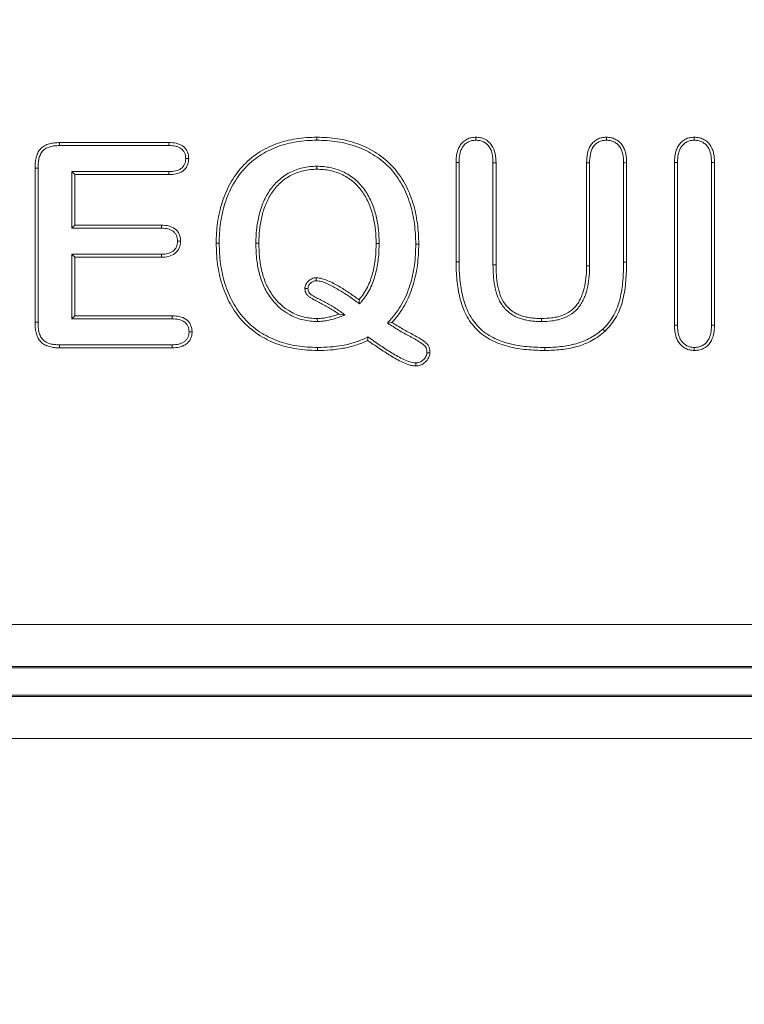
# Model space of a CAD drawing. Units: millimetres. Extents: x 1314 to 8048, y 919 to 6137.
# Drawn here: x 3456 to 3473, y 1584 to 1607 of the extents above; entities that cross this region are included whole.
import ezdxf

# ---------------------------------------------------------------- set-up
doc = ezdxf.new("R2010")
doc.units = ezdxf.units.MM
doc.linetypes.add('SLD-Solid', pattern=[0])
doc.layers.add('ACO_DRAINAGE', color=7, linetype='SLD-Solid')
doc.layers.add('BEMASS', color=7, linetype='Continuous')
doc.styles.add('BEMSTIL', font='isocp3.shx', dxfattribs={"width": 0.8})
doc.styles.get("Standard").update_dxf_attribs({"font": 'arial.ttf'})
doc.dimstyles.new('BEMASS$0', dxfattribs={"dimscale": 7, "dimtxt": 3.5, "dimasz": 3.5, "dimexe": 2, "dimexo": 2, "dimgap": 1, "dimtad": 1, "dimdec": 0, "dimtxsty": 'BEMSTIL', "dimcen": 3, "dimclrd": 3, "dimclre": 3, "dimclrt": 4, "dimadec": 0, "dimazin": 0, "dimtfac": 0.875, "dimtdec": 0, "dimtmove": 0, "dimatfit": 0, "dimfxl": 1, "dimtolj": 1, "dimlwd": 25, "dimlwe": 25, "dimarcsym": 0})

# ---------------------------------------------------------------- blocks, each defined once
blk = doc.blocks.new('ACO - 4941 - REAR')
at = {"layer": 'ACO_DRAINAGE', "linetype": 'SLD-Solid', "lineweight": 18}
for p, q in [((96.73, 163.288), (99.299, 163.288)), ((96.731, 163.266), (96.73, 163.288)), ((96.731, 163.244), (96.731, 163.266)), ((96.731, 163.217), (96.731, 163.244)), ((99.297, 163.217), (99.298, 163.239)), ((99.298, 163.26), (99.299, 163.288)), ((99.298, 163.239), (99.298, 163.26)), ((102.765, 163.384), (102.765, 163.413)), ((102.765, 163.363), (102.765, 163.384)), ((102.765, 163.342), (102.765, 163.363)), ((106.495, 163.371), (106.495, 163.413)), ((106.495, 163.342), (106.495, 163.371)), ((109.558, 163.391), (109.558, 163.413)), ((109.558, 163.369), (109.558, 163.391)), ((109.558, 163.342), (109.558, 163.369)), ((111.62, 163.371), (111.62, 163.413)), ((111.62, 163.342), (111.62, 163.371)), ((96.731, 163.217), (99.297, 163.217)), ((99.69, 162.914), (99.761, 162.914)), ((106.031, 160.494), (106.031, 162.819)), ((106.073, 162.818), (106.031, 162.819)), ((106.102, 162.818), (106.073, 162.818)), ((106.102, 160.494), (106.102, 162.818)), ((106.898, 162.814), (106.898, 160.421)), ((106.898, 162.814), (106.928, 162.814)), ((106.928, 162.814), (106.969, 162.815)), ((106.969, 162.815), (106.969, 160.421)), ((109.094, 160.401), (109.094, 162.815)), ((109.115, 162.815), (109.094, 162.815)), ((109.137, 162.814), (109.115, 162.815)), ((109.164, 162.814), (109.137, 162.814)), ((109.164, 160.4), (109.164, 162.814)), ((109.961, 162.816), (109.961, 160.483)), ((109.961, 162.816), (109.991, 162.816)), ((109.991, 162.816), (110.031, 162.817)), ((110.031, 162.817), (110.031, 160.483)), ((111.156, 159.009), (111.156, 162.819)), ((111.198, 162.818), (111.156, 162.819)), ((111.227, 162.818), (111.198, 162.818)), ((111.227, 159.01), (111.227, 162.818)), ((112.023, 162.818), (112.023, 159.01)), ((112.023, 162.818), (112.053, 162.818)), ((112.053, 162.818), (112.094, 162.819)), ((112.094, 162.819), (112.094, 159.009)), ((96.156, 159.073), (96.156, 162.69)), ((96.178, 162.69), (96.156, 162.69)), ((96.2, 162.689), (96.178, 162.69)), ((96.227, 162.689), (96.2, 162.689)), ((96.227, 159.074), (96.227, 162.689)), ((99.298, 162.608), (97.023, 162.608)), ((97.023, 162.608), (97.023, 161.279)), ((97.023, 162.608), (97.094, 162.538)), ((99.298, 162.608), (99.298, 162.584)), ((99.298, 162.584), (99.298, 162.561)), ((99.298, 162.561), (99.299, 162.538)), ((102.765, 162.733), (102.765, 162.712)), ((102.765, 162.712), (102.765, 162.691)), ((102.765, 162.691), (102.765, 162.663)), ((99.299, 162.538), (97.094, 162.538)), ((97.094, 162.538), (97.094, 161.35)), ((97.023, 161.279), (97.094, 161.35)), ((97.023, 161.279), (99.123, 161.279)), ((97.094, 161.35), (99.124, 161.35)), ((99.123, 161.303), (99.124, 161.326)), ((99.123, 161.279), (99.123, 161.303)), ((99.124, 161.326), (99.124, 161.35)), ((99.499, 160.978), (99.522, 160.978)), ((99.522, 160.978), (99.546, 160.978)), ((99.546, 160.978), (99.569, 160.978)), ((100.434, 160.926), (100.406, 160.926)), ((100.456, 160.926), (100.434, 160.926)), ((100.477, 160.926), (100.456, 160.926)), ((101.336, 160.926), (101.406, 160.926)), ((104.184, 160.921), (104.156, 160.921)), ((104.206, 160.922), (104.184, 160.921)), ((104.227, 160.922), (104.206, 160.922)), ((105.086, 160.905), (105.107, 160.905)), ((105.107, 160.905), (105.128, 160.905)), ((105.128, 160.905), (105.156, 160.905)), ((99.123, 160.671), (97.023, 160.671)), ((97.023, 160.671), (97.023, 159.154)), ((97.023, 160.671), (97.094, 160.6)), ((99.124, 160.6), (97.094, 160.6)), ((97.094, 160.6), (97.094, 159.225)), ((99.123, 160.671), (99.123, 160.646)), ((99.123, 160.646), (99.124, 160.623)), ((99.124, 160.623), (99.124, 160.6)), ((106.059, 160.494), (106.031, 160.494)), ((106.081, 160.494), (106.059, 160.494)), ((106.102, 160.494), (106.081, 160.494)), ((109.961, 160.483), (109.982, 160.483)), ((109.982, 160.483), (110.003, 160.483)), ((110.003, 160.483), (110.031, 160.483)), ((106.898, 160.421), (106.919, 160.421)), ((106.919, 160.421), (106.941, 160.421)), ((106.941, 160.421), (106.969, 160.421)), ((109.122, 160.401), (109.094, 160.401)), ((109.143, 160.4), (109.122, 160.401)), ((109.164, 160.4), (109.143, 160.4)), ((102.511, 159.863), (102.487, 159.863)), ((102.535, 159.863), (102.511, 159.863)), ((102.558, 159.863), (102.535, 159.863)), ((103.77, 159.505), (103.757, 159.601)), ((97.023, 159.154), (97.094, 159.225)), ((97.023, 159.154), (99.374, 159.154)), ((97.094, 159.225), (99.375, 159.225)), ((99.374, 159.198), (99.375, 159.225)), ((99.374, 159.176), (99.374, 159.198)), ((99.374, 159.154), (99.374, 159.176)), ((102.778, 159.134), (102.778, 159.163)), ((102.779, 159.113), (102.778, 159.134)), ((102.779, 159.092), (102.779, 159.113)), ((103.353, 159.256), (103.279, 159.266)), ((103.426, 159.246), (103.353, 159.256)), ((108.036, 159.134), (108.036, 159.163)), ((108.036, 159.113), (108.036, 159.134)), ((108.037, 159.092), (108.036, 159.113)), ((96.179, 159.073), (96.156, 159.073)), ((96.202, 159.073), (96.179, 159.073)), ((96.227, 159.074), (96.202, 159.073)), ((99.769, 158.847), (99.791, 158.847)), ((99.791, 158.847), (99.812, 158.847)), ((99.812, 158.847), (99.84, 158.847)), ((104.421, 159.055), (104.475, 159.063)), ((104.475, 159.063), (104.528, 159.071)), ((109.478, 158.915), (109.492, 158.9)), ((109.492, 158.9), (109.507, 158.884)), ((109.507, 158.884), (109.526, 158.864)), ((111.178, 159.009), (111.156, 159.009)), ((111.199, 159.01), (111.178, 159.009)), ((111.227, 159.01), (111.199, 159.01)), ((112.023, 159.01), (112.053, 159.01)), ((112.053, 159.01), (112.094, 159.009)), ((103.962, 158.688), (103.958, 158.648)), ((103.965, 158.729), (103.962, 158.688)), ((96.731, 158.498), (96.73, 158.475)), ((99.375, 158.475), (96.73, 158.475)), ((99.374, 158.546), (96.731, 158.546)), ((96.731, 158.546), (96.731, 158.52)), ((96.731, 158.52), (96.731, 158.498)), ((99.374, 158.546), (99.374, 158.523)), ((99.374, 158.523), (99.375, 158.499)), ((99.375, 158.499), (99.375, 158.475)), ((102.783, 158.483), (102.782, 158.462)), ((102.782, 158.462), (102.782, 158.441)), ((102.782, 158.441), (102.782, 158.413)), ((108.112, 158.483), (108.112, 158.462)), ((108.112, 158.462), (108.112, 158.441)), ((108.112, 158.441), (108.112, 158.413)), ((111.62, 158.483), (111.62, 158.455)), ((111.62, 158.455), (111.62, 158.434)), ((111.62, 158.434), (111.62, 158.413)), ((105.349, 158.36), (105.373, 158.359)), ((105.373, 158.359), (105.396, 158.359)), ((105.396, 158.359), (105.42, 158.359)), ((105.085, 158.121), (105.085, 158.098)), ((105.085, 158.098), (105.085, 158.074)), ((105.085, 158.074), (105.085, 158.05)), ((18.038, 151.99), (141.962, 151.99)), ((142.356, 151.006), (17.644, 151.006)), ((142.408, 150.975), (17.592, 150.975)), ((17.49, 150.328), (142.51, 150.328)), ((17.533, 150.297), (142.467, 150.297)), ((142.386, 149.312), (17.614, 149.312))]:
    blk.add_line(p, q, dxfattribs=at)
blk.add_arc((166.684, 159.959), 63.933, 179.85809, 179.92142, dxfattribs=at)
for points, knots in [([(96.156, 162.69), (96.157, 162.73), (96.158, 162.77), (96.165, 162.85), (96.171, 162.889), (96.19, 162.967), (96.203, 163.006), (96.237, 163.078), (96.259, 163.112), (96.314, 163.171), (96.346, 163.195), (96.399, 163.225), (96.417, 163.233), (96.454, 163.248), (96.473, 163.254), (96.531, 163.27), (96.571, 163.277), (96.65, 163.285), (96.69, 163.286), (96.73, 163.288)], [0, 0, 0, 0, 0.125, 0.125, 0.25, 0.25, 0.375, 0.375, 0.5, 0.5, 0.625, 0.625, 0.6875, 0.6875, 0.75, 0.75, 0.875, 0.875, 1, 1, 1, 1]), ([(99.299, 163.288), (99.355, 163.285), (99.411, 163.283), (99.493, 163.266), (99.52, 163.257), (99.572, 163.235), (99.597, 163.222), (99.642, 163.189), (99.663, 163.17), (99.699, 163.127), (99.714, 163.103), (99.739, 163.053), (99.748, 163.026), (99.758, 162.971), (99.759, 162.943), (99.761, 162.914)], [0, 0, 0, 0, 0.25, 0.25, 0.375, 0.375, 0.5, 0.5, 0.625, 0.625, 0.75, 0.75, 0.875, 0.875, 1, 1, 1, 1]), ([(100.406, 160.926), (100.408, 161.007), (100.409, 161.088), (100.419, 161.249), (100.427, 161.329), (100.461, 161.569), (100.496, 161.728), (100.593, 162.036), (100.656, 162.186), (100.813, 162.468), (100.906, 162.602), (101.123, 162.841), (101.247, 162.947), (101.516, 163.125), (101.662, 163.198), (101.965, 163.311), (102.122, 163.351), (102.362, 163.389), (102.442, 163.399), (102.603, 163.409), (102.684, 163.411), (102.765, 163.413)], [0, 0, 0, 0, 0.0625, 0.0625, 0.125, 0.125, 0.25, 0.25, 0.375, 0.375, 0.5, 0.5, 0.625, 0.625, 0.75, 0.75, 0.875, 0.875, 0.9375, 0.9375, 1, 1, 1, 1]), ([(100.477, 160.926), (100.478, 161.007), (100.48, 161.086), (100.489, 161.243), (100.497, 161.321), (100.531, 161.556), (100.564, 161.711), (100.659, 162.011), (100.72, 162.156), (100.872, 162.43), (100.962, 162.559), (101.171, 162.789), (101.291, 162.891), (101.551, 163.064), (101.691, 163.133), (101.985, 163.243), (102.137, 163.282), (102.371, 163.319), (102.449, 163.328), (102.605, 163.338), (102.685, 163.34), (102.765, 163.342)], [0.0003658, 0.0003658, 0.0003658, 0.0003658, 0.0625, 0.0625, 0.125, 0.125, 0.25, 0.25, 0.375, 0.375, 0.5, 0.5, 0.625, 0.625, 0.75, 0.75, 0.875, 0.875, 0.9375, 0.9375, 0.9996748, 0.9996748, 0.9996748, 0.9996748]), ([(102.765, 163.413), (102.847, 163.411), (102.928, 163.41), (103.092, 163.398), (103.173, 163.389), (103.335, 163.365), (103.416, 163.349), (103.574, 163.309), (103.653, 163.285), (103.807, 163.229), (103.883, 163.198), (104.029, 163.125), (104.1, 163.084), (104.306, 162.95), (104.434, 162.845), (104.6, 162.664), (104.651, 162.6), (104.746, 162.467), (104.791, 162.398), (104.869, 162.254), (104.905, 162.18), (104.968, 162.029), (104.996, 161.952), (105.069, 161.718), (105.103, 161.557), (105.135, 161.313), (105.144, 161.232), (105.155, 161.068), (105.156, 160.987), (105.156, 160.905)], [0, 0, 0, 0, 0.0625, 0.0625, 0.125, 0.125, 0.1875, 0.1875, 0.25, 0.25, 0.3125, 0.3125, 0.375, 0.375, 0.5, 0.5, 0.5625, 0.5625, 0.625, 0.625, 0.6875, 0.6875, 0.75, 0.75, 0.875, 0.875, 0.9375, 0.9375, 1, 1, 1, 1]), ([(102.765, 163.342), (102.847, 163.341), (102.926, 163.339), (103.085, 163.328), (103.165, 163.319), (103.323, 163.295), (103.401, 163.28), (103.554, 163.241), (103.631, 163.217), (103.781, 163.163), (103.854, 163.133), (103.995, 163.063), (104.064, 163.023), (104.263, 162.893), (104.386, 162.792), (104.546, 162.619), (104.595, 162.557), (104.687, 162.428), (104.73, 162.361), (104.806, 162.223), (104.841, 162.15), (104.903, 162.004), (104.93, 161.929), (105.001, 161.701), (105.034, 161.544), (105.065, 161.306), (105.073, 161.225), (105.084, 161.066), (105.085, 160.987), (105.086, 160.905)], [0.0003192, 0.0003192, 0.0003192, 0.0003192, 0.0625, 0.0625, 0.125, 0.125, 0.1875, 0.1875, 0.25, 0.25, 0.3125, 0.3125, 0.375, 0.375, 0.5, 0.5, 0.5625, 0.5625, 0.625, 0.625, 0.6875, 0.6875, 0.75, 0.75, 0.875, 0.875, 0.9375, 0.9375, 0.9997554, 0.9997554, 0.9997554, 0.9997554]), ([(106.031, 162.819), (106.033, 162.89), (106.036, 162.961), (106.059, 163.065), (106.069, 163.099), (106.095, 163.166), (106.111, 163.197), (106.151, 163.256), (106.174, 163.283), (106.227, 163.331), (106.257, 163.351), (106.321, 163.383), (106.355, 163.395), (106.424, 163.41), (106.46, 163.411), (106.495, 163.413)], [0, 0, 0, 0, 0.25, 0.25, 0.375, 0.375, 0.5, 0.5, 0.625, 0.625, 0.75, 0.75, 0.875, 0.875, 1, 1, 1, 1]), ([(106.102, 162.818), (106.104, 162.889), (106.106, 162.953), (106.127, 163.047), (106.136, 163.078), (106.159, 163.136), (106.172, 163.162), (106.206, 163.212), (106.226, 163.235), (106.27, 163.274), (106.294, 163.29), (106.347, 163.317), (106.376, 163.327), (106.431, 163.339), (106.46, 163.34), (106.495, 163.342)], [0.001008, 0.001008, 0.001008, 0.001008, 0.25, 0.25, 0.375, 0.375, 0.5, 0.5, 0.625, 0.625, 0.75, 0.75, 0.875, 0.875, 0.9961253, 0.9961253, 0.9961253, 0.9961253]), ([(106.495, 163.413), (106.531, 163.411), (106.567, 163.409), (106.638, 163.395), (106.673, 163.384), (106.77, 163.337), (106.826, 163.288), (106.908, 163.169), (106.933, 163.1), (106.964, 162.959), (106.967, 162.887), (106.969, 162.815)], [0, 0, 0, 0, 0.125, 0.125, 0.25, 0.25, 0.5, 0.5, 0.75, 0.75, 1, 1, 1, 1]), ([(106.495, 163.342), (106.53, 163.34), (106.561, 163.338), (106.619, 163.327), (106.648, 163.318), (106.728, 163.279), (106.774, 163.239), (106.843, 163.139), (106.866, 163.078), (106.893, 162.951), (106.896, 162.886), (106.898, 162.814)], [0.0038595, 0.0038595, 0.0038595, 0.0038595, 0.125, 0.125, 0.25, 0.25, 0.5, 0.5, 0.75, 0.75, 0.998942, 0.998942, 0.998942, 0.998942]), ([(109.094, 162.815), (109.096, 162.886), (109.098, 162.958), (109.127, 163.098), (109.152, 163.167), (109.211, 163.256), (109.235, 163.284), (109.288, 163.331), (109.318, 163.351), (109.382, 163.383), (109.416, 163.395), (109.486, 163.41), (109.522, 163.411), (109.558, 163.413)], [0, 0, 0, 0, 0.25, 0.25, 0.5, 0.5, 0.625, 0.625, 0.75, 0.75, 0.875, 0.875, 1, 1, 1, 1]), ([(109.164, 162.814), (109.166, 162.885), (109.169, 162.951), (109.195, 163.077), (109.217, 163.137), (109.267, 163.212), (109.287, 163.236), (109.33, 163.275), (109.354, 163.29), (109.408, 163.317), (109.438, 163.328), (109.492, 163.339), (109.522, 163.341), (109.558, 163.342)], [0.0011367, 0.0011367, 0.0011367, 0.0011367, 0.25, 0.25, 0.5, 0.5, 0.625, 0.625, 0.75, 0.75, 0.875, 0.875, 0.9968166, 0.9968166, 0.9968166, 0.9968166]), ([(109.558, 163.413), (109.594, 163.411), (109.63, 163.41), (109.7, 163.395), (109.734, 163.383), (109.799, 163.352), (109.829, 163.332), (109.884, 163.285), (109.908, 163.258), (109.95, 163.199), (109.967, 163.168), (109.994, 163.101), (110.004, 163.066), (110.027, 162.961), (110.029, 162.889), (110.031, 162.817)], [0, 0, 0, 0, 0.125, 0.125, 0.25, 0.25, 0.375, 0.375, 0.5, 0.5, 0.625, 0.625, 0.75, 0.75, 1, 1, 1, 1]), ([(109.558, 163.342), (109.593, 163.34), (109.623, 163.339), (109.679, 163.328), (109.708, 163.317), (109.763, 163.291), (109.788, 163.275), (109.833, 163.236), (109.854, 163.213), (109.889, 163.163), (109.903, 163.137), (109.926, 163.079), (109.936, 163.048), (109.956, 162.953), (109.959, 162.888), (109.961, 162.816)], [0.0031703, 0.0031703, 0.0031703, 0.0031703, 0.125, 0.125, 0.25, 0.25, 0.375, 0.375, 0.5, 0.5, 0.625, 0.625, 0.75, 0.75, 0.9989483, 0.9989483, 0.9989483, 0.9989483]), ([(111.156, 162.819), (111.158, 162.89), (111.161, 162.961), (111.184, 163.065), (111.194, 163.099), (111.219, 163.166), (111.236, 163.197), (111.276, 163.256), (111.3, 163.283), (111.353, 163.33), (111.382, 163.35), (111.446, 163.382), (111.48, 163.395), (111.549, 163.409), (111.585, 163.411), (111.62, 163.413)], [0, 0, 0, 0, 0.25, 0.25, 0.375, 0.375, 0.5, 0.5, 0.625, 0.625, 0.75, 0.75, 0.875, 0.875, 1, 1, 1, 1]), ([(111.227, 162.818), (111.229, 162.889), (111.231, 162.952), (111.252, 163.047), (111.261, 163.078), (111.283, 163.136), (111.297, 163.162), (111.331, 163.211), (111.352, 163.234), (111.395, 163.274), (111.419, 163.29), (111.473, 163.317), (111.501, 163.327), (111.556, 163.339), (111.585, 163.34), (111.62, 163.342)], [0.0009999, 0.0009999, 0.0009999, 0.0009999, 0.25, 0.25, 0.375, 0.375, 0.5, 0.5, 0.625, 0.625, 0.75, 0.75, 0.875, 0.875, 0.9966168, 0.9966168, 0.9966168, 0.9966168]), ([(111.62, 163.413), (111.656, 163.411), (111.692, 163.41), (111.762, 163.395), (111.796, 163.383), (111.861, 163.352), (111.891, 163.332), (111.946, 163.286), (111.97, 163.259), (112.012, 163.2), (112.029, 163.169), (112.056, 163.102), (112.066, 163.068), (112.089, 162.962), (112.092, 162.89), (112.094, 162.819)], [0, 0, 0, 0, 0.125, 0.125, 0.25, 0.25, 0.375, 0.375, 0.5, 0.5, 0.625, 0.625, 0.75, 0.75, 1, 1, 1, 1]), ([(111.62, 163.342), (111.655, 163.34), (111.686, 163.339), (111.741, 163.328), (111.77, 163.317), (111.825, 163.291), (111.85, 163.275), (111.895, 163.236), (111.916, 163.213), (111.951, 163.164), (111.965, 163.138), (111.989, 163.08), (111.998, 163.049), (112.019, 162.955), (112.021, 162.89), (112.023, 162.818)], [0.0033612, 0.0033612, 0.0033612, 0.0033612, 0.125, 0.125, 0.25, 0.25, 0.375, 0.375, 0.5, 0.5, 0.625, 0.625, 0.75, 0.75, 0.9989587, 0.9989587, 0.9989587, 0.9989587]), ([(96.227, 162.689), (96.228, 162.729), (96.229, 162.767), (96.235, 162.84), (96.241, 162.877), (96.258, 162.947), (96.269, 162.98), (96.299, 163.043), (96.316, 163.069), (96.36, 163.117), (96.387, 163.137), (96.43, 163.162), (96.445, 163.168), (96.477, 163.181), (96.494, 163.187), (96.547, 163.201), (96.581, 163.208), (96.654, 163.215), (96.692, 163.216), (96.731, 163.217)], [0.0008164, 0.0008164, 0.0008164, 0.0008164, 0.125, 0.125, 0.25, 0.25, 0.375, 0.375, 0.5, 0.5, 0.625, 0.625, 0.6875, 0.6875, 0.75, 0.75, 0.875, 0.875, 0.9990577, 0.9990577, 0.9990577, 0.9990577]), ([(99.297, 163.217), (99.353, 163.215), (99.405, 163.212), (99.475, 163.198), (99.497, 163.191), (99.54, 163.172), (99.56, 163.161), (99.597, 163.135), (99.612, 163.121), (99.641, 163.086), (99.654, 163.066), (99.673, 163.027), (99.68, 163.007), (99.688, 162.965), (99.689, 162.941), (99.69, 162.914)], [0.0019894, 0.0019894, 0.0019894, 0.0019894, 0.25, 0.25, 0.375, 0.375, 0.5, 0.5, 0.625, 0.625, 0.75, 0.75, 0.875, 0.875, 0.9954578, 0.9954578, 0.9954578, 0.9954578]), ([(99.69, 162.914), (99.689, 162.887), (99.688, 162.864), (99.68, 162.821), (99.673, 162.8), (99.645, 162.739), (99.616, 162.703), (99.544, 162.651), (99.5, 162.633), (99.405, 162.613), (99.353, 162.61), (99.298, 162.608)], [0.0045187, 0.0045187, 0.0045187, 0.0045187, 0.125, 0.125, 0.25, 0.25, 0.5, 0.5, 0.75, 0.75, 0.9980847, 0.9980847, 0.9980847, 0.9980847]), ([(99.761, 162.914), (99.76, 162.886), (99.758, 162.858), (99.748, 162.803), (99.74, 162.775), (99.704, 162.699), (99.667, 162.653), (99.576, 162.587), (99.522, 162.566), (99.412, 162.542), (99.355, 162.54), (99.299, 162.538)], [0, 0, 0, 0, 0.125, 0.125, 0.25, 0.25, 0.5, 0.5, 0.75, 0.75, 1, 1, 1, 1]), ([(102.763, 162.733), (102.711, 162.732), (102.657, 162.73), (102.548, 162.719), (102.494, 162.71), (102.335, 162.673), (102.231, 162.636), (102.036, 162.536), (101.945, 162.472), (101.784, 162.325), (101.712, 162.241), (101.592, 162.06), (101.543, 161.963), (101.462, 161.764), (101.429, 161.662), (101.38, 161.454), (101.363, 161.349), (101.341, 161.138), (101.338, 161.031), (101.336, 160.928)], [0, 0, 0, 0, 0.0625, 0.0625, 0.125, 0.125, 0.25, 0.25, 0.375, 0.375, 0.5, 0.5, 0.625, 0.625, 0.75, 0.75, 0.875, 0.875, 1, 1, 1, 1]), ([(102.765, 162.663), (102.713, 162.661), (102.661, 162.66), (102.558, 162.649), (102.507, 162.64), (102.356, 162.605), (102.258, 162.57), (102.074, 162.476), (101.989, 162.416), (101.836, 162.277), (101.768, 162.198), (101.653, 162.025), (101.606, 161.933), (101.528, 161.741), (101.497, 161.642), (101.45, 161.441), (101.433, 161.339), (101.411, 161.133), (101.408, 161.03), (101.406, 160.926)], [0, 0, 0, 0, 0.0625, 0.0625, 0.125, 0.125, 0.25, 0.25, 0.375, 0.375, 0.5, 0.5, 0.625, 0.625, 0.75, 0.75, 0.875, 0.875, 1, 1, 1, 1]), ([(104.156, 160.921), (104.154, 161.026), (104.151, 161.131), (104.13, 161.339), (104.113, 161.443), (104.064, 161.647), (104.031, 161.747), (103.971, 161.892), (103.949, 161.939), (103.899, 162.032), (103.872, 162.077), (103.813, 162.163), (103.78, 162.204), (103.711, 162.283), (103.675, 162.321), (103.596, 162.39), (103.553, 162.421), (103.466, 162.479), (103.421, 162.505), (103.279, 162.574), (103.179, 162.608), (103.026, 162.642), (102.974, 162.65), (102.869, 162.659), (102.817, 162.661), (102.765, 162.663)], [0, 0, 0, 0, 0.125, 0.125, 0.25, 0.25, 0.375, 0.375, 0.4375, 0.4375, 0.5, 0.5, 0.5625, 0.5625, 0.625, 0.625, 0.6875, 0.6875, 0.75, 0.75, 0.875, 0.875, 0.9375, 0.9375, 1, 1, 1, 1]), ([(104.227, 160.923), (104.224, 161.027), (104.222, 161.135), (104.2, 161.35), (104.182, 161.456), (104.132, 161.667), (104.098, 161.771), (104.035, 161.921), (104.012, 161.971), (103.96, 162.067), (103.932, 162.114), (103.869, 162.206), (103.835, 162.249), (103.762, 162.331), (103.724, 162.372), (103.639, 162.446), (103.595, 162.478), (103.503, 162.539), (103.454, 162.567), (103.305, 162.64), (103.2, 162.676), (103.038, 162.711), (102.982, 162.72), (102.873, 162.729), (102.82, 162.731), (102.767, 162.733)], [0, 0, 0, 0, 0.125, 0.125, 0.25, 0.25, 0.375, 0.375, 0.4375, 0.4375, 0.5, 0.5, 0.5625, 0.5625, 0.625, 0.625, 0.6875, 0.6875, 0.75, 0.75, 0.875, 0.875, 0.9375, 0.9375, 1, 1, 1, 1]), ([(99.123, 161.279), (99.177, 161.277), (99.226, 161.275), (99.318, 161.254), (99.359, 161.236), (99.411, 161.197), (99.426, 161.182), (99.453, 161.148), (99.465, 161.129), (99.483, 161.09), (99.489, 161.069), (99.496, 161.027), (99.498, 161.004), (99.499, 160.978)], [0.0020196, 0.0020196, 0.0020196, 0.0020196, 0.25, 0.25, 0.5, 0.5, 0.625, 0.625, 0.75, 0.75, 0.875, 0.875, 0.9952969, 0.9952969, 0.9952969, 0.9952969]), ([(99.124, 161.35), (99.179, 161.348), (99.234, 161.345), (99.341, 161.321), (99.393, 161.299), (99.458, 161.25), (99.478, 161.23), (99.512, 161.187), (99.527, 161.163), (99.549, 161.113), (99.557, 161.087), (99.567, 161.033), (99.568, 161.005), (99.569, 160.978)], [0, 0, 0, 0, 0.25, 0.25, 0.5, 0.5, 0.625, 0.625, 0.75, 0.75, 0.875, 0.875, 1, 1, 1, 1]), ([(99.499, 160.978), (99.498, 160.951), (99.496, 160.928), (99.489, 160.887), (99.482, 160.865), (99.455, 160.804), (99.428, 160.769), (99.36, 160.715), (99.318, 160.697), (99.227, 160.675), (99.178, 160.672), (99.123, 160.671)], [0.0046624, 0.0046624, 0.0046624, 0.0046624, 0.125, 0.125, 0.25, 0.25, 0.5, 0.5, 0.75, 0.75, 0.9981552, 0.9981552, 0.9981552, 0.9981552]), ([(99.569, 160.978), (99.568, 160.95), (99.567, 160.923), (99.557, 160.868), (99.549, 160.842), (99.515, 160.766), (99.481, 160.721), (99.394, 160.652), (99.342, 160.63), (99.235, 160.604), (99.179, 160.602), (99.124, 160.6)], [0, 0, 0, 0, 0.125, 0.125, 0.25, 0.25, 0.5, 0.5, 0.75, 0.75, 1, 1, 1, 1]), ([(102.782, 158.413), (102.701, 158.415), (102.619, 158.417), (102.456, 158.427), (102.375, 158.436), (102.133, 158.475), (101.975, 158.516), (101.668, 158.628), (101.522, 158.702), (101.25, 158.883), (101.125, 158.99), (100.907, 159.233), (100.812, 159.367), (100.656, 159.654), (100.593, 159.805), (100.495, 160.117), (100.461, 160.277), (100.427, 160.519), (100.419, 160.6), (100.41, 160.763), (100.408, 160.845), (100.406, 160.926)], [0, 0, 0, 0, 0.0625, 0.0625, 0.125, 0.125, 0.25, 0.25, 0.375, 0.375, 0.5, 0.5, 0.625, 0.625, 0.75, 0.75, 0.875, 0.875, 0.9375, 0.9375, 1, 1, 1, 1]), ([(102.783, 158.483), (102.702, 158.485), (102.621, 158.487), (102.463, 158.498), (102.384, 158.506), (102.149, 158.544), (101.994, 158.583), (101.697, 158.693), (101.556, 158.764), (101.294, 158.939), (101.174, 159.042), (100.963, 159.276), (100.872, 159.406), (100.72, 159.683), (100.659, 159.83), (100.564, 160.133), (100.53, 160.29), (100.498, 160.527), (100.49, 160.606), (100.48, 160.765), (100.479, 160.845), (100.477, 160.926)], [0.000358, 0.000358, 0.000358, 0.000358, 0.0625, 0.0625, 0.125, 0.125, 0.25, 0.25, 0.375, 0.375, 0.5, 0.5, 0.625, 0.625, 0.75, 0.75, 0.875, 0.875, 0.9375, 0.9375, 0.9996377, 0.9996377, 0.9996377, 0.9996377]), ([(101.336, 160.925), (101.337, 160.821), (101.34, 160.712), (101.361, 160.499), (101.377, 160.392), (101.414, 160.234), (101.428, 160.182), (101.46, 160.079), (101.478, 160.027), (101.541, 159.874), (101.593, 159.778), (101.779, 159.506), (101.945, 159.352), (102.237, 159.193), (102.343, 159.154), (102.504, 159.116), (102.559, 159.106), (102.67, 159.095), (102.724, 159.093), (102.777, 159.092)], [0, 0, 0, 0, 0.125, 0.125, 0.25, 0.25, 0.3125, 0.3125, 0.375, 0.375, 0.5, 0.5, 0.75, 0.75, 0.875, 0.875, 0.9375, 0.9375, 1, 1, 1, 1]), ([(101.406, 160.926), (101.408, 160.821), (101.41, 160.717), (101.431, 160.508), (101.447, 160.405), (101.482, 160.252), (101.496, 160.201), (101.527, 160.101), (101.544, 160.051), (101.604, 159.906), (101.654, 159.814), (101.832, 159.554), (101.99, 159.408), (102.266, 159.258), (102.365, 159.221), (102.518, 159.185), (102.569, 159.176), (102.674, 159.165), (102.726, 159.164), (102.778, 159.163)], [0, 0, 0, 0, 0.125, 0.125, 0.25, 0.25, 0.3125, 0.3125, 0.375, 0.375, 0.5, 0.5, 0.75, 0.75, 0.875, 0.875, 0.9375, 0.9375, 1, 1, 1, 1]), ([(103.757, 159.601), (103.794, 159.647), (103.83, 159.693), (103.896, 159.79), (103.925, 159.842), (103.978, 159.946), (104.002, 160), (104.042, 160.11), (104.06, 160.167), (104.105, 160.337), (104.125, 160.453), (104.145, 160.628), (104.149, 160.687), (104.155, 160.804), (104.155, 160.863), (104.156, 160.921)], [0, 0, 0, 0, 0.125, 0.125, 0.25, 0.25, 0.375, 0.375, 0.5, 0.5, 0.75, 0.75, 0.875, 0.875, 1, 1, 1, 1]), ([(103.812, 159.557), (103.848, 159.602), (103.887, 159.651), (103.956, 159.754), (103.986, 159.807), (104.042, 159.916), (104.067, 159.973), (104.11, 160.088), (104.127, 160.146), (104.174, 160.322), (104.195, 160.442), (104.215, 160.622), (104.22, 160.682), (104.225, 160.802), (104.226, 160.862), (104.227, 160.92)], [0, 0, 0, 0, 0.125, 0.125, 0.25, 0.25, 0.375, 0.375, 0.5, 0.5, 0.75, 0.75, 0.875, 0.875, 1, 1, 1, 1]), ([(105.086, 160.905), (105.084, 160.823), (105.083, 160.741), (105.074, 160.58), (105.066, 160.499), (105.033, 160.258), (105, 160.1), (104.926, 159.87), (104.899, 159.794), (104.835, 159.647), (104.799, 159.575), (104.72, 159.435), (104.677, 159.368), (104.583, 159.24), (104.53, 159.18), (104.475, 159.117), (104.457, 159.097), (104.439, 159.076), (104.421, 159.055)], [0.000487, 0.000487, 0.000487, 0.000487, 0.125, 0.125, 0.25, 0.25, 0.5, 0.5, 0.625, 0.625, 0.75, 0.75, 0.875, 0.875, 1, 1, 1, 1.041267, 1.041267, 1.041267, 1.041267]), ([(105.156, 160.905), (105.155, 160.822), (105.153, 160.739), (105.144, 160.574), (105.136, 160.492), (105.103, 160.246), (105.068, 160.083), (104.993, 159.846), (104.964, 159.769), (104.899, 159.617), (104.862, 159.543), (104.78, 159.399), (104.736, 159.328), (104.637, 159.195), (104.583, 159.133), (104.528, 159.071)], [0, 0, 0, 0, 0.125, 0.125, 0.25, 0.25, 0.5, 0.5, 0.625, 0.625, 0.75, 0.75, 0.875, 0.875, 1, 1, 1, 1]), ([(108.112, 158.413), (107.97, 158.415), (107.828, 158.419), (107.544, 158.448), (107.403, 158.47), (107.196, 158.522), (107.128, 158.543), (106.994, 158.592), (106.929, 158.62), (106.803, 158.686), (106.741, 158.723), (106.625, 158.805), (106.571, 158.852), (106.419, 159.003), (106.335, 159.119), (106.238, 159.31), (106.21, 159.375), (106.16, 159.509), (106.14, 159.577), (106.106, 159.715), (106.091, 159.785), (106.068, 159.926), (106.058, 159.996), (106.037, 160.209), (106.034, 160.351), (106.031, 160.494)], [0, 0, 0, 0, 0.125, 0.125, 0.25, 0.25, 0.3125, 0.3125, 0.375, 0.375, 0.4375, 0.4375, 0.5, 0.5, 0.625, 0.625, 0.6875, 0.6875, 0.75, 0.75, 0.8125, 0.8125, 0.875, 0.875, 1, 1, 1, 1]), ([(108.112, 158.483), (107.97, 158.485), (107.832, 158.489), (107.554, 158.517), (107.416, 158.539), (107.216, 158.59), (107.149, 158.61), (107.021, 158.657), (106.959, 158.684), (106.838, 158.748), (106.779, 158.783), (106.669, 158.861), (106.618, 158.904), (106.475, 159.047), (106.395, 159.158), (106.302, 159.339), (106.275, 159.402), (106.227, 159.531), (106.208, 159.596), (106.175, 159.73), (106.161, 159.799), (106.137, 159.936), (106.128, 160.005), (106.108, 160.212), (106.104, 160.352), (106.102, 160.494)], [0.0003352, 0.0003352, 0.0003352, 0.0003352, 0.125, 0.125, 0.25, 0.25, 0.3125, 0.3125, 0.375, 0.375, 0.4375, 0.4375, 0.5, 0.5, 0.625, 0.625, 0.6875, 0.6875, 0.75, 0.75, 0.8125, 0.8125, 0.875, 0.875, 0.9998135, 0.9998135, 0.9998135, 0.9998135]), ([(109.961, 160.483), (109.959, 160.338), (109.956, 160.195), (109.931, 159.911), (109.91, 159.768), (109.846, 159.494), (109.799, 159.364), (109.697, 159.182), (109.659, 159.124), (109.575, 159.017), (109.527, 158.967), (109.478, 158.915)], [0.0002918, 0.0002918, 0.0002918, 0.0002918, 0.25, 0.25, 0.5, 0.5, 0.75, 0.75, 0.875, 0.875, 0.9978148, 0.9978148, 0.9978148, 0.9978148]), ([(110.031, 160.483), (110.029, 160.337), (110.026, 160.192), (110.001, 159.902), (109.98, 159.757), (109.914, 159.474), (109.864, 159.335), (109.757, 159.145), (109.717, 159.084), (109.627, 158.969), (109.577, 158.916), (109.526, 158.864)], [0, 0, 0, 0, 0.25, 0.25, 0.5, 0.5, 0.75, 0.75, 0.875, 0.875, 1, 1, 1, 1]), ([(106.898, 160.42), (106.9, 160.341), (106.901, 160.259), (106.913, 160.095), (106.923, 160.013), (106.953, 159.851), (106.972, 159.769), (107.032, 159.609), (107.072, 159.531), (107.176, 159.39), (107.239, 159.329), (107.345, 159.252), (107.383, 159.23), (107.461, 159.191), (107.5, 159.175), (107.562, 159.154), (107.583, 159.148), (107.624, 159.137), (107.644, 159.133), (107.705, 159.119), (107.747, 159.112), (107.83, 159.102), (107.87, 159.098), (107.954, 159.092), (107.996, 159.092), (108.036, 159.092)], [0, 0, 0, 0, 0.125, 0.125, 0.25, 0.25, 0.375, 0.375, 0.5, 0.5, 0.625, 0.625, 0.6875, 0.6875, 0.75, 0.75, 0.78125, 0.78125, 0.8125, 0.8125, 0.875, 0.875, 0.9375, 0.9375, 1, 1, 1, 1]), ([(106.969, 160.421), (106.97, 160.342), (106.972, 160.262), (106.983, 160.103), (106.993, 160.023), (107.022, 159.866), (107.041, 159.788), (107.096, 159.639), (107.133, 159.567), (107.228, 159.438), (107.286, 159.382), (107.383, 159.312), (107.418, 159.291), (107.489, 159.256), (107.526, 159.241), (107.583, 159.222), (107.602, 159.216), (107.64, 159.206), (107.66, 159.201), (107.718, 159.189), (107.758, 159.182), (107.837, 159.172), (107.877, 159.168), (107.956, 159.163), (107.996, 159.163), (108.036, 159.163)], [0, 0, 0, 0, 0.125, 0.125, 0.25, 0.25, 0.375, 0.375, 0.5, 0.5, 0.625, 0.625, 0.6875, 0.6875, 0.75, 0.75, 0.78125, 0.78125, 0.8125, 0.8125, 0.875, 0.875, 0.9375, 0.9375, 1, 1, 1, 1]), ([(108.036, 159.163), (108.115, 159.164), (108.193, 159.167), (108.31, 159.182), (108.349, 159.189), (108.425, 159.205), (108.463, 159.216), (108.575, 159.254), (108.646, 159.288), (108.775, 159.378), (108.831, 159.435), (108.899, 159.531), (108.919, 159.565), (108.956, 159.634), (108.972, 159.67), (109.014, 159.78), (109.036, 159.856), (109.068, 160.009), (109.078, 160.087), (109.091, 160.244), (109.093, 160.322), (109.094, 160.401)], [0, 0, 0, 0, 0.125, 0.125, 0.1875, 0.1875, 0.25, 0.25, 0.375, 0.375, 0.5, 0.5, 0.5625, 0.5625, 0.625, 0.625, 0.75, 0.75, 0.875, 0.875, 1, 1, 1, 1]), ([(108.037, 159.092), (108.115, 159.093), (108.199, 159.096), (108.321, 159.113), (108.361, 159.119), (108.443, 159.137), (108.484, 159.148), (108.603, 159.19), (108.68, 159.226), (108.822, 159.325), (108.885, 159.388), (108.959, 159.494), (108.98, 159.529), (109.019, 159.604), (109.037, 159.642), (109.082, 159.759), (109.105, 159.838), (109.138, 159.999), (109.148, 160.079), (109.161, 160.24), (109.163, 160.321), (109.164, 160.4)], [0, 0, 0, 0, 0.125, 0.125, 0.1875, 0.1875, 0.25, 0.25, 0.375, 0.375, 0.5, 0.5, 0.5625, 0.5625, 0.625, 0.625, 0.75, 0.75, 0.875, 0.875, 1, 1, 1, 1]), ([(102.487, 159.863), (102.488, 159.88), (102.489, 159.896), (102.496, 159.929), (102.502, 159.945), (102.524, 159.991), (102.545, 160.018), (102.594, 160.064), (102.622, 160.083), (102.668, 160.103), (102.684, 160.109), (102.717, 160.116), (102.734, 160.117), (102.751, 160.118)], [0, 0, 0, 0, 0.125, 0.125, 0.25, 0.25, 0.5, 0.5, 0.75, 0.75, 0.875, 0.875, 1, 1, 1, 1]), ([(102.558, 159.863), (102.559, 159.878), (102.56, 159.89), (102.563, 159.908), (102.567, 159.919), (102.584, 159.952), (102.598, 159.97), (102.638, 160.008), (102.658, 160.022), (102.693, 160.037), (102.705, 160.041), (102.724, 160.045), (102.736, 160.046), (102.751, 160.047)], [0.0096334, 0.0096334, 0.0096334, 0.0096334, 0.125, 0.125, 0.25, 0.25, 0.5, 0.5, 0.75, 0.75, 0.875, 0.875, 0.9893405, 0.9893405, 0.9893405, 0.9893405]), ([(102.751, 160.118), (102.775, 160.116), (102.799, 160.115), (102.846, 160.108), (102.869, 160.103), (102.938, 160.083), (102.983, 160.066), (103.115, 160.011), (103.199, 159.965), (103.363, 159.869), (103.444, 159.819), (103.602, 159.713), (103.68, 159.657), (103.757, 159.601)], [0, 0, 0, 0, 0.0625, 0.0625, 0.125, 0.125, 0.25, 0.25, 0.5, 0.5, 0.75, 0.75, 1, 1, 1, 1]), ([(102.751, 160.047), (102.773, 160.046), (102.794, 160.044), (102.832, 160.039), (102.852, 160.034), (102.914, 160.016), (102.958, 160.001), (103.083, 159.948), (103.164, 159.904), (103.326, 159.809), (103.406, 159.759), (103.562, 159.655), (103.638, 159.6), (103.716, 159.544)], [0.0038184, 0.0038184, 0.0038184, 0.0038184, 0.0625, 0.0625, 0.125, 0.125, 0.25, 0.25, 0.5, 0.5, 0.75, 0.75, 1, 1, 1, 1]), ([(103.279, 159.266), (103.245, 159.291), (103.21, 159.317), (103.138, 159.363), (103.101, 159.385), (103.027, 159.429), (102.99, 159.449), (102.914, 159.489), (102.876, 159.508), (102.8, 159.548), (102.762, 159.568), (102.705, 159.599), (102.687, 159.609), (102.65, 159.631), (102.631, 159.642), (102.595, 159.665), (102.577, 159.677), (102.545, 159.705), (102.531, 159.721), (102.508, 159.758), (102.5, 159.778), (102.49, 159.82), (102.489, 159.841), (102.487, 159.863)], [0, 0, 0, 0, 0.125, 0.125, 0.25, 0.25, 0.375, 0.375, 0.5, 0.5, 0.625, 0.625, 0.6875, 0.6875, 0.75, 0.75, 0.8125, 0.8125, 0.875, 0.875, 0.9375, 0.9375, 1, 1, 1, 1]), ([(103.321, 159.323), (103.287, 159.348), (103.25, 159.375), (103.175, 159.423), (103.138, 159.446), (103.062, 159.49), (103.023, 159.511), (102.946, 159.552), (102.908, 159.571), (102.832, 159.61), (102.795, 159.63), (102.74, 159.66), (102.722, 159.671), (102.686, 159.691), (102.668, 159.702), (102.634, 159.723), (102.62, 159.734), (102.595, 159.755), (102.587, 159.765), (102.572, 159.788), (102.567, 159.801), (102.56, 159.828), (102.559, 159.843), (102.558, 159.863)], [0, 0, 0, 0, 0.125, 0.125, 0.25, 0.25, 0.375, 0.375, 0.5, 0.5, 0.625, 0.625, 0.6875, 0.6875, 0.75, 0.75, 0.8125, 0.8125, 0.875, 0.875, 0.9375, 0.9375, 0.996247, 0.996247, 0.996247, 0.996247]), ([(99.374, 159.154), (99.43, 159.152), (99.481, 159.15), (99.576, 159.129), (99.62, 159.11), (99.676, 159.07), (99.693, 159.055), (99.721, 159.021), (99.732, 159.003), (99.752, 158.961), (99.759, 158.939), (99.767, 158.898), (99.768, 158.875), (99.769, 158.847)], [0.0019411, 0.0019411, 0.0019411, 0.0019411, 0.25, 0.25, 0.5, 0.5, 0.625, 0.625, 0.75, 0.75, 0.875, 0.875, 0.9961648, 0.9961648, 0.9961648, 0.9961648]), ([(99.375, 159.225), (99.431, 159.223), (99.488, 159.22), (99.599, 159.196), (99.652, 159.174), (99.721, 159.124), (99.742, 159.105), (99.779, 159.062), (99.794, 159.038), (99.818, 158.986), (99.827, 158.959), (99.838, 158.904), (99.839, 158.875), (99.84, 158.847)], [0, 0, 0, 0, 0.25, 0.25, 0.5, 0.5, 0.625, 0.625, 0.75, 0.75, 0.875, 0.875, 1, 1, 1, 1]), ([(102.778, 159.163), (102.821, 159.164), (102.864, 159.165), (102.949, 159.174), (102.992, 159.182), (103.076, 159.2), (103.117, 159.21), (103.199, 159.236), (103.239, 159.251), (103.279, 159.266)], [0, 0, 0, 0, 0.25, 0.25, 0.5, 0.5, 0.75, 0.75, 1, 1, 1, 1]), ([(102.781, 159.092), (102.823, 159.093), (102.868, 159.095), (102.96, 159.105), (103.004, 159.112), (103.092, 159.131), (103.136, 159.142), (103.222, 159.17), (103.264, 159.185), (103.304, 159.2)], [0, 0, 0, 0, 0.25, 0.25, 0.5, 0.5, 0.75, 0.75, 1, 1, 1, 1]), ([(96.73, 158.475), (96.69, 158.476), (96.65, 158.477), (96.571, 158.485), (96.531, 158.492), (96.454, 158.514), (96.416, 158.528), (96.346, 158.566), (96.313, 158.591), (96.259, 158.65), (96.237, 158.684), (96.203, 158.757), (96.19, 158.795), (96.162, 158.912), (96.159, 158.993), (96.156, 159.073)], [0, 0, 0, 0, 0.125, 0.125, 0.25, 0.25, 0.375, 0.375, 0.5, 0.5, 0.625, 0.625, 0.75, 0.75, 1, 1, 1, 1]), ([(96.731, 158.546), (96.692, 158.547), (96.654, 158.548), (96.581, 158.555), (96.546, 158.561), (96.477, 158.58), (96.444, 158.593), (96.385, 158.625), (96.359, 158.645), (96.317, 158.691), (96.298, 158.72), (96.269, 158.782), (96.258, 158.815), (96.233, 158.92), (96.229, 158.994), (96.227, 159.074)], [0.0010662, 0.0010662, 0.0010662, 0.0010662, 0.125, 0.125, 0.25, 0.25, 0.375, 0.375, 0.5, 0.5, 0.625, 0.625, 0.75, 0.75, 0.9987721, 0.9987721, 0.9987721, 0.9987721]), ([(99.769, 158.847), (99.768, 158.82), (99.767, 158.797), (99.759, 158.757), (99.751, 158.736), (99.731, 158.695), (99.719, 158.677), (99.691, 158.644), (99.673, 158.628), (99.637, 158.602), (99.617, 158.591), (99.574, 158.574), (99.55, 158.566), (99.479, 158.55), (99.43, 158.547), (99.374, 158.546)], [0.0038447, 0.0038447, 0.0038447, 0.0038447, 0.125, 0.125, 0.25, 0.25, 0.375, 0.375, 0.5, 0.5, 0.625, 0.625, 0.75, 0.75, 0.9983003, 0.9983003, 0.9983003, 0.9983003]), ([(99.84, 158.847), (99.839, 158.819), (99.838, 158.791), (99.826, 158.736), (99.817, 158.709), (99.792, 158.659), (99.777, 158.635), (99.74, 158.593), (99.719, 158.574), (99.673, 158.541), (99.648, 158.528), (99.596, 158.507), (99.569, 158.498), (99.487, 158.48), (99.431, 158.477), (99.375, 158.475)], [0, 0, 0, 0, 0.125, 0.125, 0.25, 0.25, 0.375, 0.375, 0.5, 0.5, 0.625, 0.625, 0.75, 0.75, 1, 1, 1, 1]), ([(104.491, 159.011), (104.574, 158.958), (104.659, 158.904), (104.834, 158.803), (104.923, 158.756), (105.053, 158.686), (105.095, 158.663), (105.178, 158.613), (105.219, 158.587), (105.272, 158.547), (105.287, 158.534), (105.312, 158.506), (105.321, 158.492), (105.336, 158.458), (105.341, 158.44), (105.348, 158.403), (105.349, 158.383), (105.349, 158.36)], [0, 0, 0, 0, 0.25, 0.25, 0.5, 0.5, 0.625, 0.625, 0.75, 0.75, 0.8125, 0.8125, 0.875, 0.875, 0.9375, 0.9375, 0.9972237, 0.9972237, 0.9972237, 0.9972237]), ([(104.528, 159.071), (104.612, 159.018), (104.696, 158.964), (104.868, 158.865), (104.956, 158.819), (105.087, 158.748), (105.13, 158.724), (105.215, 158.673), (105.258, 158.647), (105.317, 158.601), (105.336, 158.585), (105.369, 158.548), (105.382, 158.527), (105.403, 158.482), (105.41, 158.457), (105.418, 158.409), (105.419, 158.384), (105.42, 158.359)], [0, 0, 0, 0, 0.25, 0.25, 0.5, 0.5, 0.625, 0.625, 0.75, 0.75, 0.8125, 0.8125, 0.875, 0.875, 0.9375, 0.9375, 1, 1, 1, 1]), ([(109.478, 158.915), (109.43, 158.875), (109.385, 158.837), (109.288, 158.768), (109.236, 158.736), (109.076, 158.649), (108.963, 158.604), (108.728, 158.539), (108.606, 158.517), (108.422, 158.496), (108.361, 158.491), (108.237, 158.485), (108.175, 158.484), (108.112, 158.483)], [0.0025109, 0.0025109, 0.0025109, 0.0025109, 0.125, 0.125, 0.25, 0.25, 0.5, 0.5, 0.75, 0.75, 0.875, 0.875, 0.9992438, 0.9992438, 0.9992438, 0.9992438]), ([(109.526, 158.864), (109.478, 158.823), (109.429, 158.782), (109.326, 158.708), (109.272, 158.675), (109.105, 158.585), (108.987, 158.538), (108.743, 158.469), (108.617, 158.448), (108.429, 158.426), (108.365, 158.421), (108.239, 158.415), (108.176, 158.414), (108.112, 158.413)], [0, 0, 0, 0, 0.125, 0.125, 0.25, 0.25, 0.5, 0.5, 0.75, 0.75, 0.875, 0.875, 1, 1, 1, 1]), ([(111.62, 158.413), (111.585, 158.415), (111.549, 158.417), (111.48, 158.431), (111.446, 158.443), (111.351, 158.493), (111.297, 158.543), (111.236, 158.63), (111.22, 158.662), (111.195, 158.729), (111.185, 158.763), (111.169, 158.832), (111.164, 158.867), (111.158, 158.938), (111.157, 158.974), (111.156, 159.009)], [0, 0, 0, 0, 0.125, 0.125, 0.25, 0.25, 0.5, 0.5, 0.625, 0.625, 0.75, 0.75, 0.875, 0.875, 1, 1, 1, 1]), ([(111.62, 158.483), (111.586, 158.485), (111.556, 158.487), (111.5, 158.499), (111.473, 158.509), (111.396, 158.55), (111.349, 158.592), (111.298, 158.666), (111.284, 158.692), (111.262, 158.75), (111.253, 158.782), (111.238, 158.845), (111.234, 158.876), (111.228, 158.941), (111.228, 158.975), (111.227, 159.01)], [0.0047879, 0.0047879, 0.0047879, 0.0047879, 0.125, 0.125, 0.25, 0.25, 0.5, 0.5, 0.625, 0.625, 0.75, 0.75, 0.875, 0.875, 0.9991167, 0.9991167, 0.9991167, 0.9991167]), ([(112.023, 159.01), (112.021, 158.938), (112.019, 158.873), (111.991, 158.747), (111.968, 158.687), (111.899, 158.588), (111.851, 158.547), (111.771, 158.508), (111.743, 158.498), (111.685, 158.487), (111.655, 158.485), (111.62, 158.483)], [0.00103, 0.00103, 0.00103, 0.00103, 0.25, 0.25, 0.5, 0.5, 0.75, 0.75, 0.875, 0.875, 0.995254, 0.995254, 0.995254, 0.995254]), ([(112.094, 159.009), (112.092, 158.937), (112.089, 158.865), (112.058, 158.725), (112.033, 158.656), (111.95, 158.538), (111.894, 158.49), (111.797, 158.442), (111.762, 158.43), (111.692, 158.417), (111.656, 158.415), (111.62, 158.413)], [0, 0, 0, 0, 0.25, 0.25, 0.5, 0.5, 0.75, 0.75, 0.875, 0.875, 1, 1, 1, 1]), ([(103.958, 158.648), (103.912, 158.627), (103.866, 158.606), (103.773, 158.568), (103.725, 158.552), (103.581, 158.506), (103.483, 158.481), (103.285, 158.445), (103.185, 158.432), (102.984, 158.416), (102.883, 158.414), (102.782, 158.413)], [0, 0, 0, 0, 0.125, 0.125, 0.25, 0.25, 0.5, 0.5, 0.75, 0.75, 1, 1, 1, 1]), ([(103.965, 158.729), (103.953, 158.723), (103.941, 158.718), (103.928, 158.712), (103.883, 158.691), (103.838, 158.67), (103.749, 158.635), (103.702, 158.618), (103.562, 158.574), (103.468, 158.55), (103.275, 158.515), (103.177, 158.503), (102.981, 158.487), (102.883, 158.485), (102.783, 158.483)], [-0.033241, -0.033241, -0.033241, -0.033241, 0, 0, 0, 0.125, 0.125, 0.25, 0.25, 0.5, 0.5, 0.75, 0.75, 0.998844, 0.998844, 0.998844, 0.998844]), ([(105.085, 158.05), (105.058, 158.052), (105.031, 158.054), (104.978, 158.063), (104.952, 158.07), (104.875, 158.093), (104.826, 158.114), (104.729, 158.16), (104.681, 158.185), (104.587, 158.237), (104.54, 158.263), (104.449, 158.32), (104.404, 158.348), (104.313, 158.406), (104.268, 158.436), (104.135, 158.526), (104.046, 158.587), (103.958, 158.648)], [0, 0, 0, 0, 0.0625, 0.0625, 0.125, 0.125, 0.25, 0.25, 0.375, 0.375, 0.5, 0.5, 0.625, 0.625, 0.75, 0.75, 1, 1, 1, 1]), ([(105.085, 158.121), (105.059, 158.122), (105.038, 158.124), (104.994, 158.132), (104.971, 158.138), (104.901, 158.159), (104.854, 158.179), (104.761, 158.223), (104.714, 158.247), (104.621, 158.298), (104.576, 158.324), (104.487, 158.379), (104.441, 158.408), (104.352, 158.466), (104.308, 158.495), (104.174, 158.584), (104.086, 158.645), (103.998, 158.706)], [0.0032484, 0.0032484, 0.0032484, 0.0032484, 0.0625, 0.0625, 0.125, 0.125, 0.25, 0.25, 0.375, 0.375, 0.5, 0.5, 0.625, 0.625, 0.75, 0.75, 1, 1, 1, 1]), ([(105.349, 158.36), (105.348, 158.34), (105.347, 158.328), (105.34, 158.304), (105.333, 158.288), (105.309, 158.244), (105.287, 158.216), (105.237, 158.168), (105.21, 158.15), (105.166, 158.133), (105.152, 158.128), (105.121, 158.123), (105.104, 158.122), (105.085, 158.121)], [0.0063328, 0.0063328, 0.0063328, 0.0063328, 0.125, 0.125, 0.25, 0.25, 0.5, 0.5, 0.75, 0.75, 0.875, 0.875, 0.9914383, 0.9914383, 0.9914383, 0.9914383]), ([(105.42, 158.359), (105.419, 158.338), (105.417, 158.317), (105.406, 158.277), (105.397, 158.258), (105.367, 158.203), (105.341, 158.17), (105.281, 158.113), (105.246, 158.088), (105.188, 158.065), (105.168, 158.059), (105.127, 158.053), (105.106, 158.052), (105.085, 158.05)], [0, 0, 0, 0, 0.125, 0.125, 0.25, 0.25, 0.5, 0.5, 0.75, 0.75, 0.875, 0.875, 1, 1, 1, 1])]:
    blk.add_open_spline(points, degree=3, knots=knots, dxfattribs=at)
for points in [[(102.765, 162.733), (102.764, 162.733), (102.764, 162.733), (102.763, 162.733)], [(102.767, 162.733), (102.766, 162.733), (102.766, 162.733), (102.765, 162.733)], [(101.336, 160.928), (101.336, 160.927), (101.336, 160.927), (101.336, 160.926)], [(101.336, 160.926), (101.336, 160.926), (101.336, 160.926), (101.336, 160.925)], [(104.227, 160.922), (104.227, 160.922), (104.227, 160.922), (104.227, 160.923)], [(104.227, 160.92), (104.227, 160.921), (104.227, 160.921), (104.227, 160.922)], [(106.898, 160.421), (106.898, 160.421), (106.898, 160.42), (106.898, 160.42)], [(109.164, 160.4), (109.164, 160.4), (109.164, 160.4), (109.164, 160.4)], [(103.716, 159.544), (103.734, 159.531), (103.752, 159.518), (103.77, 159.505)], [(103.77, 159.505), (103.784, 159.522), (103.798, 159.539), (103.812, 159.557)], [(103.426, 159.246), (103.391, 159.271), (103.356, 159.297), (103.321, 159.323)], [(102.777, 159.092), (102.777, 159.092), (102.778, 159.092), (102.779, 159.092)], [(102.779, 159.092), (102.779, 159.092), (102.78, 159.092), (102.781, 159.092)], [(103.304, 159.2), (103.345, 159.215), (103.386, 159.23), (103.426, 159.246)], [(108.036, 159.092), (108.036, 159.092), (108.036, 159.092), (108.037, 159.092)], [(108.037, 159.092), (108.037, 159.092), (108.037, 159.092), (108.037, 159.092)], [(104.421, 159.055), (104.444, 159.041), (104.467, 159.026), (104.491, 159.011)], [(103.998, 158.706), (103.987, 158.713), (103.976, 158.721), (103.965, 158.729)]]:
    blk.add_open_spline(points, degree=3, dxfattribs=at)
blk = doc.blocks.new('*D92')
at = {"layer": 'BEMASS', "lineweight": 25, "transparency": 16777216}
for p, q in [((3454.577, 1686.324), (3624.38, 1686.324)), ((3534.577, 1440.992), (3624.38, 1440.992))]:
    blk.add_line(p, q, dxfattribs=at)
at = {"layer": 'BEMASS', "color": 0, "lineweight": 25, "transparency": 16777216}
blk.add_line((3610.38, 1465.492), (3610.38, 1661.824), dxfattribs=at)
at = {"layer": 'BEMASS', "color": 0, "transparency": 16777216}
for points in [[(3606.297, 1661.824), (3614.463, 1661.824), (3610.38, 1686.324)], [(3606.297, 1465.492), (3614.463, 1465.492), (3610.38, 1440.992)]]:
    blk.add_solid(points, dxfattribs=at)
at = {"layer": 'Defpoints', "color": 0, "transparency": 16777216}
for p in [(3440.577, 1686.324), (3610.38, 1686.324), (3520.577, 1440.992)]:
    blk.add_point(p, dxfattribs=at)
at = {"layer": 'BEMASS', "transparency": 16777216, "insert": (3585.51, 1563.658), "char_height": 35, "attachment_point": 5, "rotation": 90}
blk.add_mtext('\\A1;245', dxfattribs=at)

msp = doc.modelspace()

# ---------------------------------------------------------------- block references
at = {"layer": 'ACO_DRAINAGE'}
msp.add_blockref('ACO - 4941 - REAR', (3360.577, 1440.992), dxfattribs=at)

# ---------------------------------------------------------------- dimensions: what is measured, and where the dimension line sits
at = {"layer": 'BEMASS'}
dim = msp.add_linear_dim(base=(3610.38, 1686.324), p1=(3520.577, 1440.992), p2=(3440.577, 1686.324), angle=90, dimstyle='BEMASS$0', override={"dimtxt": 5, "dimtxsty": 'Standard', "dimclrd": 0, "dimclre": 256, "dimclrt": 256}, dxfattribs=at)
dim.commit()
dim.dimension.update_dxf_attribs({"geometry": '*D92', "text_midpoint": (3585.51, 1563.658)})

doc.saveas('drawing.dxf')
